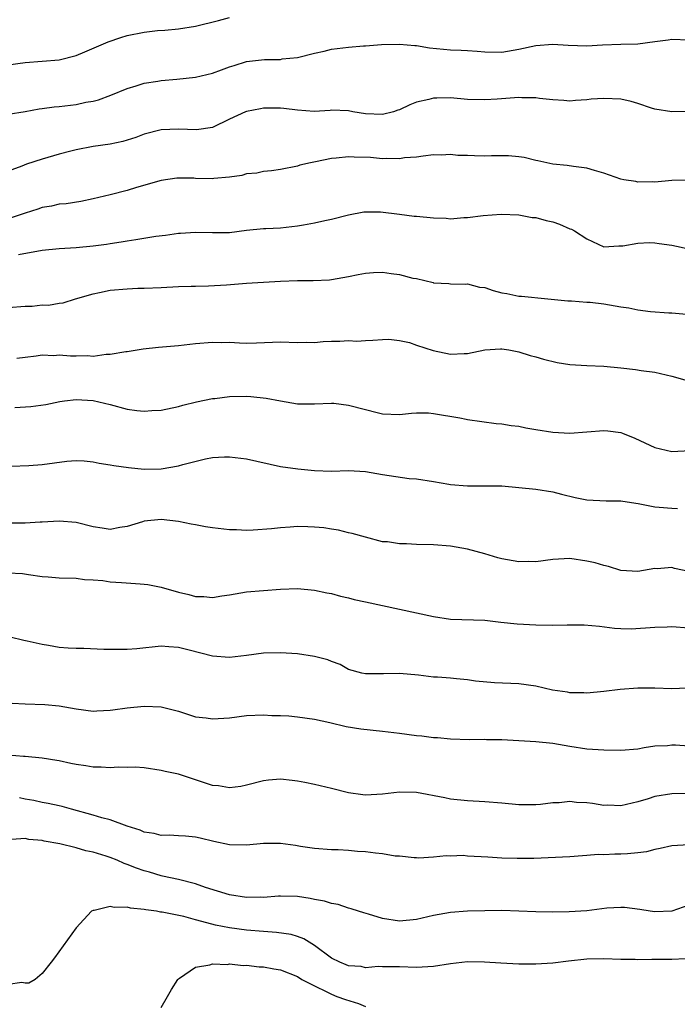
# Model space of a CAD drawing. Units: inches. Extents: x 2589000 to 2592000, y 1536000 to 1539000.
# Drawn here: x 2589334 to 2589412, y 1537660 to 1537776 of the extents above; entities that cross this region are included whole.
import ezdxf

# ---------------------------------------------------------------- set-up
doc = ezdxf.new("R2010")
doc.units = ezdxf.units.IN
doc.header["$MEASUREMENT"] = 0
doc.layers.add('LD25891536_2ft', color=122, linetype='Continuous')

msp = doc.modelspace()

# ---------------------------------------------------------------- linework, layer by layer
at = {"layer": 'LD25891536_2ft'}
for points, elevation in [([(2589333, 1537770.51), (2589335, 1537770.8), (2589337, 1537770.96), (2589339, 1537771.1), (2589341, 1537771.62), (2589342.03, 1537772.03), (2589344.77, 1537773.23), (2589346.26, 1537773.74), (2589347, 1537773.97), (2589349, 1537774.37), (2589350.54, 1537774.54), (2589351.4, 1537774.6), (2589353, 1537774.76), (2589355, 1537775.06), (2589357.72, 1537775.72), (2589359, 1537776.08)], 7734), ([(2589333, 1537764.72), (2589335, 1537765.04), (2589336.66, 1537765.34), (2589337, 1537765.37), (2589338.41, 1537765.59), (2589339, 1537765.62), (2589341, 1537765.86), (2589342.11, 1537766.11), (2589343, 1537766.26), (2589343.6, 1537766.4), (2589345.06, 1537766.94), (2589347, 1537767.75), (2589348.05, 1537768.05), (2589349, 1537768.37), (2589350.6, 1537768.6), (2589351, 1537768.68), (2589352.82, 1537768.82), (2589355, 1537769.08), (2589357, 1537769.55), (2589358.08, 1537769.92), (2589359, 1537770.28), (2589359.56, 1537770.44), (2589361, 1537770.91), (2589363.14, 1537771.14), (2589365, 1537771.16), (2589365.2, 1537771.2), (2589367, 1537771.39), (2589369, 1537771.89), (2589370.13, 1537772.13), (2589371, 1537772.35), (2589373, 1537772.6), (2589374.74, 1537772.74), (2589375, 1537772.74), (2589376.89, 1537772.89), (2589379, 1537772.96), (2589380.78, 1537772.78), (2589381, 1537772.79), (2589382.53, 1537772.53), (2589385, 1537772.27), (2589386.24, 1537772.24), (2589387, 1537772.18), (2589388.13, 1537772.13), (2589389, 1537772.06), (2589391, 1537772.01), (2589393, 1537772.34), (2589395, 1537772.8), (2589397, 1537772.95), (2589398.82, 1537772.82), (2589401, 1537772.74), (2589402.85, 1537772.85), (2589405, 1537772.94), (2589407, 1537773), (2589409, 1537773.24), (2589410.55, 1537773.45), (2589411, 1537773.53), (2589413, 1537773.47)], 7732), ([(2589413, 1537765.04), (2589411, 1537764.98), (2589409, 1537765.3), (2589408.6, 1537765.4), (2589407, 1537765.97), (2589406.22, 1537766.22), (2589405, 1537766.46), (2589403, 1537766.56), (2589401.53, 1537766.47), (2589401, 1537766.4), (2589399.66, 1537766.34), (2589399, 1537766.26), (2589398.32, 1537766.32), (2589397, 1537766.39), (2589395.46, 1537766.54), (2589395, 1537766.62), (2589393.36, 1537766.64), (2589393, 1537766.67), (2589390.47, 1537766.47), (2589389, 1537766.38), (2589387, 1537766.45), (2589385, 1537766.63), (2589383.39, 1537766.61), (2589383, 1537766.59), (2589382.44, 1537766.44), (2589381, 1537766.11), (2589380.19, 1537765.81), (2589379, 1537765.24), (2589378.81, 1537765.19), (2589378.28, 1537765), (2589377, 1537764.68), (2589375, 1537764.75), (2589373.49, 1537765), (2589373, 1537765.11), (2589371, 1537765.17), (2589370.86, 1537765.14), (2589368.97, 1537765.03), (2589367, 1537765.17), (2589365.38, 1537765.38), (2589365, 1537765.41), (2589363, 1537765.41), (2589362.64, 1537765.36), (2589361, 1537765.04), (2589360.89, 1537765), (2589359, 1537764.14), (2589357, 1537763.14), (2589355.14, 1537762.86), (2589353, 1537762.97), (2589351, 1537762.86), (2589349, 1537762.35), (2589348.01, 1537761.99), (2589347, 1537761.65), (2589346.49, 1537761.51), (2589345, 1537761.17), (2589343, 1537760.91), (2589341, 1537760.54), (2589340.36, 1537760.36), (2589339, 1537760.01), (2589337, 1537759.44), (2589335.16, 1537758.84), (2589334.61, 1537758.61), (2589333, 1537758.03)], 7730), ([(2589413, 1537756.94), (2589411, 1537756.9), (2589409, 1537756.72), (2589408.74, 1537756.74), (2589407, 1537756.73), (2589406.78, 1537756.78), (2589405.34, 1537757), (2589405, 1537757.08), (2589403, 1537757.78), (2589401.91, 1537758.09), (2589401, 1537758.37), (2589399.43, 1537758.57), (2589398.69, 1537758.69), (2589397, 1537758.84), (2589395.24, 1537759.24), (2589395, 1537759.28), (2589393.63, 1537759.63), (2589393, 1537759.71), (2589391.81, 1537759.81), (2589389.8, 1537759.8), (2589389, 1537759.77), (2589387.8, 1537759.8), (2589387, 1537759.84), (2589385.86, 1537759.86), (2589385, 1537759.96), (2589383.89, 1537759.89), (2589383, 1537759.92), (2589381.78, 1537759.78), (2589381, 1537759.66), (2589379.58, 1537759.58), (2589379, 1537759.46), (2589377.52, 1537759.52), (2589377, 1537759.46), (2589375.6, 1537759.6), (2589373.67, 1537759.67), (2589373, 1537759.71), (2589371.53, 1537759.53), (2589371, 1537759.49), (2589369.1, 1537759.1), (2589368.54, 1537759), (2589367.28, 1537758.72), (2589367, 1537758.62), (2589365, 1537758.22), (2589363.96, 1537758.04), (2589363, 1537757.98), (2589362.22, 1537757.78), (2589361, 1537757.69), (2589360.48, 1537757.52), (2589359, 1537757.31), (2589357.16, 1537757.16), (2589357, 1537757.13), (2589355, 1537757.17), (2589354.81, 1537757.19), (2589352.82, 1537757.18), (2589351, 1537756.92), (2589348.09, 1537756.09), (2589347, 1537755.75), (2589345, 1537755.22), (2589343, 1537754.75), (2589341.54, 1537754.46), (2589339.82, 1537754.18), (2589339, 1537754.12), (2589338.11, 1537753.89), (2589337, 1537753.73), (2589336.47, 1537753.53), (2589335, 1537753.07), (2589333, 1537752.39)], 7728), ([(2589334.2, 1537748.2), (2589337, 1537748.71), (2589339, 1537748.93), (2589341, 1537749.05), (2589343, 1537749.23), (2589344.56, 1537749.44), (2589345, 1537749.52), (2589346.29, 1537749.71), (2589347, 1537749.84), (2589348.02, 1537749.98), (2589350.36, 1537750.36), (2589351.51, 1537750.49), (2589353, 1537750.73), (2589353.27, 1537750.73), (2589355, 1537750.86), (2589357, 1537750.8), (2589359, 1537750.81), (2589361, 1537751.07), (2589363, 1537751.28), (2589363.27, 1537751.28), (2589365, 1537751.35), (2589367, 1537751.57), (2589367.72, 1537751.72), (2589369, 1537751.95), (2589370.22, 1537752.22), (2589371, 1537752.37), (2589373, 1537752.86), (2589374.78, 1537753.22), (2589375, 1537753.24), (2589376.77, 1537753.23), (2589379, 1537752.97), (2589380.73, 1537752.73), (2589381, 1537752.72), (2589383, 1537752.51), (2589384.47, 1537752.47), (2589385, 1537752.41), (2589386.56, 1537752.56), (2589387, 1537752.56), (2589388.81, 1537752.81), (2589390.94, 1537752.94), (2589393, 1537752.86), (2589394.57, 1537752.57), (2589395, 1537752.55), (2589396.22, 1537752.22), (2589397, 1537752.05), (2589397.8, 1537751.8), (2589399, 1537751.25), (2589399.19, 1537751.19), (2589399.54, 1537751), (2589401, 1537750.05), (2589403, 1537749.12), (2589404.76, 1537749.24), (2589405.22, 1537749.22), (2589407, 1537749.56), (2589408.38, 1537749.62), (2589409, 1537749.58), (2589409.5, 1537749.5), (2589411, 1537749.3), (2589413, 1537748.9)], 7726), ([(2589333, 1537741.97), (2589335, 1537742.14), (2589335.84, 1537742.16), (2589337, 1537742.28), (2589337.73, 1537742.27), (2589339, 1537742.5), (2589339.45, 1537742.55), (2589340.92, 1537743), (2589343, 1537743.6), (2589343.73, 1537743.73), (2589345, 1537744.01), (2589347, 1537744.19), (2589348.24, 1537744.24), (2589349, 1537744.25), (2589351, 1537744.34), (2589353, 1537744.46), (2589354.49, 1537744.49), (2589355, 1537744.51), (2589356.53, 1537744.53), (2589358.66, 1537744.66), (2589361, 1537744.86), (2589365, 1537745.1), (2589367, 1537745.16), (2589368.85, 1537745.15), (2589370.75, 1537745.25), (2589371, 1537745.27), (2589373, 1537745.62), (2589374.13, 1537745.87), (2589375, 1537746.02), (2589375.92, 1537746.08), (2589377, 1537746.13), (2589378.03, 1537745.97), (2589379, 1537745.88), (2589380.55, 1537745.45), (2589381, 1537745.39), (2589382.93, 1537744.93), (2589383, 1537744.89), (2589384.79, 1537744.79), (2589385, 1537744.77), (2589386.73, 1537744.73), (2589387, 1537744.77), (2589388.39, 1537744.39), (2589389, 1537744.32), (2589389.99, 1537743.99), (2589391, 1537743.7), (2589391.62, 1537743.62), (2589393, 1537743.33), (2589393.33, 1537743.33), (2589396.41, 1537743), (2589398.78, 1537742.78), (2589399, 1537742.76), (2589399.22, 1537742.78), (2589401, 1537742.62), (2589401.38, 1537742.62), (2589403, 1537742.4), (2589405, 1537742.07), (2589405.95, 1537741.95), (2589407, 1537741.71), (2589408.49, 1537741.51), (2589410.64, 1537741.36), (2589411, 1537741.35), (2589413.16, 1537741.16)], 7724), ([(2589334.01, 1537736.01), (2589335, 1537736.15), (2589336.29, 1537736.29), (2589337, 1537736.41), (2589338.36, 1537736.36), (2589339, 1537736.42), (2589340.31, 1537736.31), (2589341, 1537736.29), (2589342.33, 1537736.33), (2589343, 1537736.28), (2589344.5, 1537736.5), (2589345, 1537736.48), (2589346.81, 1537736.81), (2589347, 1537736.81), (2589348.88, 1537737.12), (2589350.67, 1537737.33), (2589353, 1537737.53), (2589355, 1537737.74), (2589357, 1537737.9), (2589358.13, 1537737.87), (2589359, 1537737.89), (2589360.18, 1537737.82), (2589361, 1537737.81), (2589362.17, 1537737.83), (2589365, 1537737.94), (2589367, 1537737.86), (2589368.1, 1537737.9), (2589369, 1537737.86), (2589370.03, 1537737.97), (2589371, 1537738.01), (2589371.99, 1537738.01), (2589373, 1537738.09), (2589373.99, 1537738.01), (2589375, 1537738.12), (2589375.86, 1537738.14), (2589377, 1537738.24), (2589377.75, 1537738.25), (2589379, 1537738.11), (2589380.15, 1537737.86), (2589381, 1537737.57), (2589382.94, 1537736.94), (2589385, 1537736.5), (2589386.58, 1537736.58), (2589387, 1537736.58), (2589389, 1537737.02), (2589390.86, 1537737.14), (2589391, 1537737.14), (2589391.85, 1537737), (2589393, 1537736.78), (2589394.36, 1537736.36), (2589395, 1537736.2), (2589395.92, 1537735.92), (2589397.53, 1537735.53), (2589399, 1537735.28), (2589401, 1537735.15), (2589403, 1537735.08), (2589405, 1537734.9), (2589406.71, 1537734.71), (2589407.41, 1537734.59), (2589409, 1537734.37), (2589411, 1537733.91), (2589412.53, 1537733.48)], 7722), ([(2589333.79, 1537730.21), (2589335.67, 1537730.33), (2589337.42, 1537730.58), (2589339.08, 1537730.92), (2589339.64, 1537731), (2589341, 1537731.16), (2589343, 1537731.07), (2589345, 1537730.58), (2589347, 1537730.03), (2589348.13, 1537729.87), (2589349, 1537729.78), (2589349.88, 1537729.88), (2589351, 1537729.91), (2589353, 1537730.33), (2589353.51, 1537730.49), (2589355.12, 1537730.88), (2589357, 1537731.27), (2589357.29, 1537731.29), (2589359, 1537731.52), (2589361, 1537731.56), (2589361.53, 1537731.53), (2589363.34, 1537731.34), (2589365, 1537731.01), (2589367, 1537730.66), (2589367.36, 1537730.64), (2589369, 1537730.65), (2589371, 1537730.75), (2589371.27, 1537730.73), (2589373, 1537730.52), (2589375, 1537730.01), (2589376.37, 1537729.63), (2589377, 1537729.5), (2589379, 1537729.4), (2589380.42, 1537729.58), (2589381, 1537729.6), (2589382.41, 1537729.59), (2589383, 1537729.52), (2589386.08, 1537729), (2589386.84, 1537728.84), (2589387, 1537728.8), (2589390.36, 1537728.36), (2589391, 1537728.32), (2589392.13, 1537728.13), (2589393, 1537728.03), (2589393.85, 1537727.85), (2589395, 1537727.65), (2589397, 1537727.33), (2589399, 1537727.22), (2589403, 1537727.54), (2589403.49, 1537727.49), (2589405, 1537727.28), (2589405.21, 1537727.21), (2589406.63, 1537726.63), (2589409, 1537725.51), (2589411, 1537725.06), (2589413.16, 1537725.16)], 7720), ([(2589333.34, 1537723.34), (2589335.42, 1537723.42), (2589337, 1537723.54), (2589339.91, 1537723.91), (2589341, 1537723.98), (2589341.95, 1537723.95), (2589343, 1537723.84), (2589343.7, 1537723.7), (2589345, 1537723.5), (2589345.4, 1537723.4), (2589347.16, 1537723.16), (2589349, 1537722.99), (2589351, 1537723.01), (2589353, 1537723.36), (2589353.53, 1537723.53), (2589356.21, 1537724.21), (2589357, 1537724.35), (2589358.44, 1537724.44), (2589359, 1537724.44), (2589361, 1537724.19), (2589365, 1537723.3), (2589367.03, 1537723.03), (2589369, 1537722.84), (2589371, 1537722.76), (2589373, 1537722.81), (2589375, 1537722.71), (2589377, 1537722.37), (2589377.78, 1537722.22), (2589380.11, 1537721.89), (2589381, 1537721.83), (2589383, 1537721.53), (2589384.77, 1537721.23), (2589385, 1537721.18), (2589387, 1537721.01), (2589388.97, 1537721.03), (2589391, 1537721), (2589395, 1537720.61), (2589397, 1537720.32), (2589398.04, 1537720.04), (2589399.65, 1537719.65), (2589401, 1537719.38), (2589403.27, 1537719.27), (2589405, 1537719.27), (2589405.22, 1537719.22), (2589407.04, 1537718.96), (2589409, 1537718.56), (2589409.49, 1537718.51), (2589411, 1537718.4), (2589411.65, 1537718.35)], 7718), ([(2589413, 1537710.96), (2589411.31, 1537711.31), (2589411, 1537711.4), (2589409.28, 1537711.28), (2589409, 1537711.29), (2589407, 1537710.93), (2589405, 1537711.05), (2589403.54, 1537711.54), (2589403, 1537711.64), (2589401.97, 1537711.97), (2589401, 1537712.18), (2589399, 1537712.46), (2589397, 1537712.37), (2589395, 1537712.1), (2589394.11, 1537712.11), (2589393, 1537712.08), (2589391, 1537712.45), (2589390.55, 1537712.55), (2589389, 1537713.02), (2589387, 1537713.56), (2589386.31, 1537713.69), (2589385, 1537713.91), (2589383, 1537714.09), (2589381, 1537714.14), (2589379.8, 1537714.2), (2589379, 1537714.19), (2589377.58, 1537714.42), (2589377, 1537714.45), (2589375, 1537714.98), (2589373.42, 1537715.42), (2589373, 1537715.5), (2589371.81, 1537715.81), (2589371, 1537715.92), (2589370.09, 1537716.09), (2589369, 1537716.16), (2589368.2, 1537716.2), (2589367, 1537716.22), (2589366.15, 1537716.15), (2589365, 1537716.1), (2589363.95, 1537715.95), (2589361.79, 1537715.79), (2589361, 1537715.76), (2589359.83, 1537715.83), (2589359, 1537715.86), (2589357, 1537716.09), (2589356.2, 1537716.2), (2589355, 1537716.43), (2589354.51, 1537716.51), (2589353, 1537716.84), (2589351, 1537717.06), (2589349, 1537716.86), (2589348.8, 1537716.8), (2589347, 1537716.22), (2589346.11, 1537716.11), (2589345, 1537715.87), (2589344.06, 1537716.06), (2589343, 1537716.19), (2589341, 1537716.7), (2589339, 1537716.88), (2589337, 1537716.74), (2589336.75, 1537716.74), (2589335, 1537716.63), (2589334.64, 1537716.64), (2589332.62, 1537716.62)], 7716), ([(2589333, 1537710.8), (2589334.7, 1537710.7), (2589335.41, 1537710.59), (2589337, 1537710.37), (2589337.69, 1537710.31), (2589339, 1537710.22), (2589341, 1537710.16), (2589341.99, 1537709.99), (2589343, 1537709.95), (2589344.12, 1537709.88), (2589345, 1537709.73), (2589346.33, 1537709.67), (2589348.51, 1537709.49), (2589349, 1537709.47), (2589349.43, 1537709.43), (2589351, 1537709.09), (2589353, 1537708.52), (2589354.24, 1537708.24), (2589355, 1537708.02), (2589356.01, 1537708.01), (2589357, 1537707.89), (2589358.1, 1537708.1), (2589359, 1537708.21), (2589361, 1537708.57), (2589365, 1537708.86), (2589367, 1537708.93), (2589369, 1537708.75), (2589370.44, 1537708.44), (2589371, 1537708.36), (2589372.05, 1537708.05), (2589373, 1537707.87), (2589373.67, 1537707.67), (2589375, 1537707.37), (2589383, 1537705.67), (2589385, 1537705.36), (2589389, 1537705.21), (2589390.9, 1537705), (2589392.81, 1537704.81), (2589395, 1537704.67), (2589397, 1537704.63), (2589398.68, 1537704.68), (2589400.68, 1537704.68), (2589402.51, 1537704.51), (2589404.27, 1537704.27), (2589405, 1537704.23), (2589406.2, 1537704.2), (2589409, 1537704.39), (2589410.46, 1537704.46), (2589411, 1537704.47), (2589413, 1537704.31)], 7714), ([(2589412.78, 1537697.22), (2589411, 1537697.14), (2589409, 1537697.24), (2589407, 1537697.24), (2589404.93, 1537697.07), (2589403, 1537696.83), (2589401, 1537696.65), (2589400.67, 1537696.67), (2589399, 1537696.7), (2589398.75, 1537696.75), (2589396.99, 1537696.99), (2589395, 1537697.47), (2589393, 1537697.74), (2589390.16, 1537697.85), (2589387.94, 1537698.06), (2589387, 1537698.22), (2589385.68, 1537698.32), (2589385, 1537698.4), (2589383.47, 1537698.53), (2589383, 1537698.54), (2589381.24, 1537698.76), (2589379, 1537698.94), (2589377.1, 1537698.9), (2589375, 1537698.9), (2589374.56, 1537699), (2589373, 1537699.43), (2589372, 1537700), (2589371, 1537700.35), (2589370.55, 1537700.55), (2589369, 1537700.97), (2589367, 1537701.27), (2589365, 1537701.4), (2589363, 1537701.34), (2589361, 1537701.06), (2589359, 1537700.83), (2589357, 1537701), (2589354.29, 1537701.71), (2589353, 1537702.03), (2589351.89, 1537702.11), (2589351, 1537702.16), (2589348.13, 1537701.87), (2589347, 1537701.78), (2589346.24, 1537701.76), (2589345, 1537701.79), (2589344.23, 1537701.77), (2589341.89, 1537701.89), (2589341, 1537701.88), (2589340.06, 1537701.94), (2589339, 1537702.03), (2589337.75, 1537702.25), (2589337, 1537702.35), (2589335.24, 1537702.76), (2589334.83, 1537702.83), (2589333.23, 1537703.23)], 7712), ([(2589333.48, 1537695.48), (2589335, 1537695.39), (2589337.31, 1537695.31), (2589339, 1537695.14), (2589341, 1537694.79), (2589343, 1537694.54), (2589343.42, 1537694.58), (2589345, 1537694.63), (2589345.31, 1537694.69), (2589347, 1537694.91), (2589349, 1537695.13), (2589351, 1537695.05), (2589353, 1537694.52), (2589355, 1537693.88), (2589356.27, 1537693.73), (2589357, 1537693.62), (2589359, 1537693.76), (2589361, 1537694), (2589363, 1537694.08), (2589363.97, 1537694.03), (2589365, 1537694.02), (2589365.98, 1537693.98), (2589367, 1537693.88), (2589369, 1537693.58), (2589370.8, 1537693.2), (2589372.74, 1537692.74), (2589374.44, 1537692.44), (2589377, 1537692.18), (2589379, 1537691.93), (2589381, 1537691.66), (2589381.62, 1537691.62), (2589383, 1537691.45), (2589383.44, 1537691.44), (2589385, 1537691.27), (2589387.2, 1537691.2), (2589389, 1537691.23), (2589389.21, 1537691.21), (2589391, 1537691.19), (2589395, 1537690.97), (2589397, 1537690.77), (2589399, 1537690.42), (2589401, 1537690.11), (2589403, 1537689.98), (2589405, 1537689.94), (2589407, 1537690.11), (2589407.75, 1537690.25), (2589409, 1537690.44), (2589410.5, 1537690.5), (2589411, 1537690.56), (2589411.43, 1537690.57), (2589413, 1537690.46)], 7710), ([(2589415, 1537684.86), (2589411, 1537684.8), (2589409, 1537684.49), (2589408.23, 1537684.23), (2589407, 1537683.88), (2589405, 1537683.39), (2589403.46, 1537683.46), (2589403, 1537683.44), (2589401.66, 1537683.66), (2589401, 1537683.74), (2589399.8, 1537683.8), (2589399, 1537683.9), (2589397.76, 1537683.76), (2589397, 1537683.75), (2589395.56, 1537683.56), (2589395, 1537683.5), (2589393, 1537683.51), (2589391, 1537683.71), (2589389, 1537683.87), (2589387, 1537683.97), (2589385, 1537684.18), (2589384.33, 1537684.33), (2589381, 1537684.95), (2589378.99, 1537685.01), (2589377, 1537684.77), (2589375, 1537684.64), (2589374.7, 1537684.7), (2589373, 1537684.93), (2589371, 1537685.45), (2589369, 1537685.92), (2589367.85, 1537686.15), (2589367, 1537686.3), (2589366.36, 1537686.36), (2589365, 1537686.52), (2589363.59, 1537686.41), (2589363, 1537686.34), (2589361, 1537685.81), (2589360.33, 1537685.67), (2589359, 1537685.5), (2589357.73, 1537685.73), (2589357, 1537685.78), (2589353, 1537687.12), (2589351.44, 1537687.44), (2589351, 1537687.57), (2589349, 1537687.85), (2589347.94, 1537687.94), (2589347, 1537687.92), (2589345.94, 1537687.94), (2589345, 1537687.86), (2589343.94, 1537687.94), (2589343, 1537687.94), (2589342.11, 1537688.11), (2589341, 1537688.26), (2589340.38, 1537688.38), (2589339, 1537688.67), (2589338.71, 1537688.71), (2589336.99, 1537688.99), (2589335, 1537689.19), (2589334.82, 1537689.18), (2589333, 1537689.35)], 7708), ([(2589413, 1537678.81), (2589411, 1537678.7), (2589409.63, 1537678.37), (2589409, 1537678.28), (2589408, 1537678), (2589407, 1537677.86), (2589405.77, 1537677.77), (2589405, 1537677.7), (2589404.28, 1537677.72), (2589403, 1537677.65), (2589402.34, 1537677.66), (2589401, 1537677.54), (2589400.48, 1537677.52), (2589399, 1537677.42), (2589394.78, 1537677.22), (2589392.81, 1537677.19), (2589391, 1537677.26), (2589389.38, 1537677.38), (2589387, 1537677.5), (2589386.46, 1537677.54), (2589385, 1537677.5), (2589384.47, 1537677.53), (2589383, 1537677.35), (2589381.26, 1537677.26), (2589381, 1537677.27), (2589380.71, 1537677.29), (2589379, 1537677.48), (2589378.5, 1537677.5), (2589377, 1537677.77), (2589376.16, 1537677.84), (2589375, 1537678), (2589374.04, 1537678.04), (2589373, 1537678.14), (2589371.79, 1537678.21), (2589371, 1537678.22), (2589369, 1537678.39), (2589367.37, 1537678.63), (2589366.75, 1537678.75), (2589365, 1537678.98), (2589363, 1537678.98), (2589361, 1537678.78), (2589359, 1537678.81), (2589357.19, 1537679.19), (2589355.58, 1537679.58), (2589355, 1537679.71), (2589353.84, 1537679.84), (2589353, 1537679.87), (2589351.94, 1537679.94), (2589351, 1537679.93), (2589350.15, 1537680.15), (2589349, 1537680.32), (2589348.53, 1537680.53), (2589346.98, 1537681.02), (2589345, 1537681.76), (2589344, 1537682), (2589343, 1537682.31), (2589340.44, 1537683), (2589339.33, 1537683.33), (2589339, 1537683.39), (2589337.69, 1537683.69), (2589337, 1537683.78), (2589336.01, 1537684.01), (2589335, 1537684.18), (2589334.34, 1537684.34)], 7706), ([(2589413, 1537671.72), (2589411, 1537671.02), (2589409, 1537670.92), (2589408.45, 1537671), (2589407.23, 1537671.23), (2589405.44, 1537671.44), (2589405, 1537671.46), (2589403.35, 1537671.35), (2589401, 1537671.07), (2589398.93, 1537670.93), (2589397, 1537670.9), (2589395, 1537670.94), (2589391, 1537671.08), (2589389, 1537671.07), (2589387, 1537671), (2589385, 1537670.86), (2589383, 1537670.52), (2589381, 1537670.04), (2589379, 1537669.85), (2589377, 1537670.17), (2589375.34, 1537670.66), (2589374.8, 1537670.8), (2589374.16, 1537671), (2589373.3, 1537671.3), (2589373, 1537671.37), (2589371.78, 1537671.78), (2589371, 1537671.91), (2589370.18, 1537672.18), (2589369, 1537672.4), (2589368.51, 1537672.51), (2589367, 1537672.73), (2589365, 1537672.77), (2589364.76, 1537672.76), (2589363, 1537672.63), (2589362.65, 1537672.65), (2589361, 1537672.63), (2589359, 1537672.92), (2589356.19, 1537673.81), (2589355, 1537674.23), (2589353, 1537674.72), (2589351.14, 1537675.14), (2589351, 1537675.16), (2589349.6, 1537675.6), (2589349, 1537675.75), (2589348.08, 1537676.08), (2589347, 1537676.52), (2589346.63, 1537676.63), (2589345.81, 1537677), (2589345, 1537677.33), (2589344.5, 1537677.5), (2589343, 1537677.97), (2589342.12, 1537678.12), (2589341, 1537678.47), (2589339.08, 1537678.92), (2589337.24, 1537679.24), (2589337, 1537679.31), (2589335.44, 1537679.44), (2589335, 1537679.56), (2589333.45, 1537679.45)], 7704), ([(2589412.59, 1537665.41), (2589411, 1537665.34), (2589409, 1537665.33), (2589408.66, 1537665.34), (2589407, 1537665.31), (2589406.68, 1537665.32), (2589405, 1537665.34), (2589403, 1537665.43), (2589401, 1537665.38), (2589398.86, 1537665.14), (2589397, 1537664.91), (2589395, 1537664.8), (2589393, 1537664.8), (2589390.89, 1537664.89), (2589388.97, 1537665.03), (2589387, 1537665.04), (2589385, 1537664.83), (2589383, 1537664.5), (2589381, 1537664.39), (2589379, 1537664.48), (2589377, 1537664.47), (2589376.5, 1537664.5), (2589375, 1537664.35), (2589374.5, 1537664.5), (2589373, 1537664.57), (2589372.72, 1537664.72), (2589371.99, 1537665), (2589371, 1537665.5), (2589369, 1537666.97), (2589367.76, 1537667.77), (2589367, 1537668.03), (2589366.27, 1537668.27), (2589364.52, 1537668.52), (2589363, 1537668.61), (2589361, 1537668.78), (2589359, 1537669.05), (2589357.35, 1537669.35), (2589356.35, 1537669.65), (2589355, 1537669.99), (2589353.63, 1537670.37), (2589351.1, 1537670.9), (2589350.91, 1537670.91), (2589350.45, 1537671), (2589349.18, 1537671.18), (2589349, 1537671.23), (2589347.37, 1537671.37), (2589347, 1537671.5), (2589345.45, 1537671.45), (2589345, 1537671.58), (2589343.11, 1537671.11), (2589343, 1537671.11), (2589342.79, 1537671), (2589341, 1537669.07), (2589338.46, 1537665.54), (2589338.06, 1537665), (2589337, 1537663.67), (2589336.19, 1537663), (2589335.44, 1537662.56), (2589335, 1537662.54), (2589334.62, 1537662.62), (2589333, 1537662.38)], 7702), ([(2589351, 1537659.67), (2589351.74, 1537661), (2589352.21, 1537661.79), (2589352.95, 1537663), (2589353, 1537663.06), (2589353.13, 1537663.13), (2589355, 1537664.42), (2589356.69, 1537664.69), (2589357, 1537664.82), (2589358.76, 1537664.76), (2589359, 1537664.81), (2589360.63, 1537664.63), (2589361, 1537664.66), (2589362.48, 1537664.48), (2589363, 1537664.47), (2589364.24, 1537664.24), (2589365, 1537664.13), (2589367, 1537663.34), (2589367.53, 1537663), (2589369, 1537662.24), (2589370.45, 1537661.55), (2589371, 1537661.27), (2589371.64, 1537661), (2589372.63, 1537660.63), (2589374.16, 1537660.16), (2589375, 1537659.82)], 7700)]:
    msp.add_lwpolyline(points, dxfattribs=dict(at, elevation=elevation))

doc.saveas('drawing.dxf')
